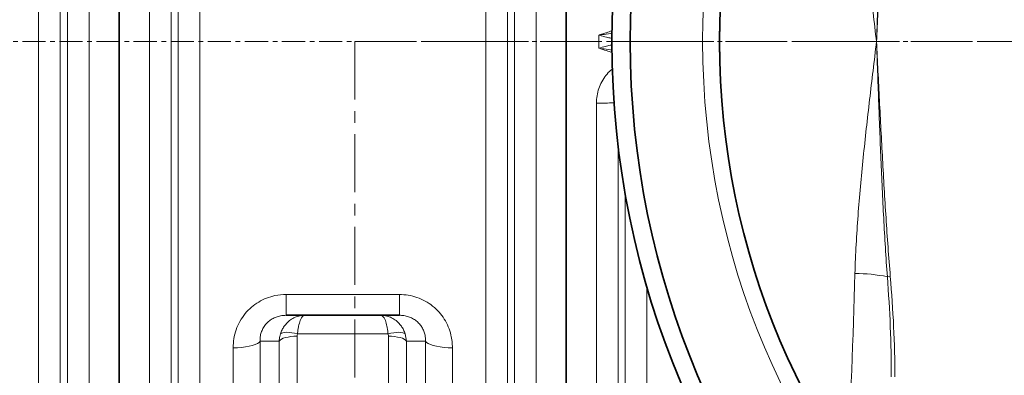
# Model space of a CAD drawing. Units: millimetres. Extents: x 2412 to 10668, y 3459 to 9344.
# Drawn here: x 5287 to 5826, y 4445 to 4640 of the extents above; entities that cross this region are included whole.
import ezdxf

# ---------------------------------------------------------------- set-up
doc = ezdxf.new("R2010")
doc.units = ezdxf.units.MM
doc.linetypes.add('CENTER', pattern=[50.8, 31.75, -6.35, 6.35, -6.35])
doc.linetypes.add('CENTERX2', pattern=[20.32, 12.7, -2.54, 2.54, -2.54])

msp = doc.modelspace()

# ---------------------------------------------------------------- linework, layer by layer
at = {"color": 8, "linetype": 'Continuous', "lineweight": 18}
for p, q in [((5309.01, 4987.13), (5309.01, 4268.53)), ((5373.57, 4268.53), (5373.57, 4987.13)), ((5554.01, 4987.13), (5554.01, 4268.53)), ((5297.12, 4274.87), (5297.12, 4980.79)), ((5385.47, 4980.79), (5385.47, 4274.87)), ((5542.12, 4274.87), (5542.12, 4980.79)), ((5324.8, 4954.49), (5324.8, 4301.17)), ((5357.79, 4301.17), (5357.79, 4954.49)), ((5569.8, 4954.49), (5569.8, 4301.17)), ((5312.9, 4306.57), (5312.9, 4949.09)), ((5369.68, 4949.09), (5369.68, 4306.57)), ((5557.9, 4306.57), (5557.9, 4949.09)), ((5602.79, 4301.17), (5602.79, 4594.08)), ((5614.68, 4570.89), (5614.68, 4306.57)), ((5618.57, 4268.53), (5618.57, 4544.56)), ((5762.23, 4498.95), (5763.84, 4499.09)), ((5432.77, 4489.24), (5494.81, 4489.24)), ((5432.77, 4477.83), (5432.77, 4489.24)), ((5494.81, 4477.83), (5494.81, 4489.24)), ((5630.47, 4493.52), (5630.47, 4274.87)), ((5418.48, 4463.58), (5418.48, 4237.53)), ((5428.94, 4278.34), (5428.94, 4463.67)), ((5438.79, 4466.34), (5438.79, 4284.02)), ((5488.61, 4467.63), (5438.97, 4467.63)), ((5488.8, 4466.34), (5488.61, 4467.63)), ((5488.8, 4284.02), (5488.8, 4466.34)), ((5497.95, 4467.63), (5498.64, 4463.67)), ((5498.64, 4463.67), (5498.64, 4278.34)), ((5509.11, 4237.53), (5509.11, 4463.58)), ((5403.71, 4229.01), (5403.71, 4460)), ((5523.88, 4460), (5523.88, 4229.01))]:
    msp.add_line(p, q, dxfattribs=at)
at = {"color": 7, "linetype": 'Continuous', "lineweight": 35}
for p, q in [((5341.29, 4954.49), (5341.29, 4301.17)), ((5586.29, 4954.49), (5586.29, 4301.17)), ((5494.81, 4477.83), (5432.77, 4477.83))]:
    msp.add_line(p, q, dxfattribs=at)
at = {"color": 7, "linetype": 'CENTERX2', "lineweight": 18}
msp.add_line((3418.79, 4627.83), (7097.11, 4627.83), dxfattribs=at)
at = {"color": 7, "linetype": 'CENTER', "lineweight": 18}
for q in [(7275, 4627.83), (5470.35, 3908.63)]:
    msp.add_line((5470.35, 4627.83), q, dxfattribs=at)
at = {"color": 8, "linetype": 'Continuous', "lineweight": 18, "flags": 128}
for points in [[(5438.97, 4467.63), (5437.39, 4468), (5435.85, 4468.26), (5434.4, 4468.43), (5433.07, 4468.48), (5431.89, 4468.43), (5430.91, 4468.26), (5430.15, 4468), (5429.63, 4467.63)], [(5488.61, 4467.63), (5490.19, 4468), (5491.73, 4468.26), (5493.19, 4468.43), (5494.52, 4468.48), (5495.69, 4468.43), (5496.67, 4468.26), (5497.43, 4468), (5497.95, 4467.63)], [(5418.48, 4463.58), (5417.9, 4462.93), (5416.98, 4462.31), (5415.74, 4461.74), (5414.21, 4461.24), (5412.43, 4460.81), (5410.44, 4460.46), (5408.29, 4460.2), (5406.02, 4460.05), (5403.71, 4460)], [(5438.79, 4466.34), (5437.05, 4466.29), (5435.37, 4466.14), (5433.79, 4465.91), (5432.36, 4465.58), (5431.13, 4465.19), (5430.13, 4464.72), (5429.39, 4464.21), (5428.94, 4463.67)], [(5498.64, 4463.67), (5498.19, 4464.21), (5497.46, 4464.72), (5496.46, 4465.19), (5495.22, 4465.58), (5493.8, 4465.91), (5492.22, 4466.14), (5490.53, 4466.29), (5488.8, 4466.34)], [(5509.11, 4463.58), (5509.69, 4462.93), (5510.61, 4462.31), (5511.85, 4461.74), (5513.38, 4461.24), (5515.16, 4460.81), (5517.15, 4460.46), (5519.3, 4460.2), (5521.56, 4460.05), (5523.88, 4460)]]:
    msp.add_lwpolyline(points, dxfattribs=at)
at = {"color": 7, "linetype": 'Continuous', "lineweight": 35}
for radius in [480, 470, 421]:
    msp.add_circle((6091.29, 4627.83), radius, dxfattribs=at)
at = {"color": 8, "linetype": 'Continuous', "lineweight": 18}
msp.add_circle((6091.29, 4627.83), 430.29, dxfattribs=at)
for centre, radius, start, end in [((5603.82, 4734.47), 140.39, 269.5791, 273.53), ((5743.42, 4403.58), 97.21, 78.8446, 89.377)]:
    msp.add_arc(centre, radius, start, end, dxfattribs=at)
for centre, major_axis, ratio, start_param, end_param in [((4675.62, 4627.83), (928.57, 0), 0.678462, 6.277456, 6.288915), ((5594.23, 4627.83), (0, 840), 0.180945, 4.431994, 4.560561)]:
    msp.add_ellipse(centre, major_axis=major_axis, ratio=ratio, start_param=start_param, end_param=end_param, dxfattribs=at)
for points, knots in [([(5744.47, 4754.87), (5744.62, 4749.59), (5744.85, 4744.3), (5745.42, 4733.72), (5745.77, 4728.43), (5746.95, 4712.55), (5747.92, 4701.97), (5750.08, 4680.8), (5751.26, 4670.22), (5753.11, 4654.33), (5753.74, 4649.03), (5755.01, 4638.44), (5755.65, 4633.14), (5756.29, 4627.83)], [0, 0, 0, 0, 0.125, 0.125, 0.25, 0.25, 0.5, 0.5, 0.75, 0.75, 0.875, 0.875, 1, 1, 1, 1]), ([(5762.23, 4756.71), (5761.82, 4751.34), (5761.46, 4745.98), (5760.8, 4735.25), (5760.5, 4729.88), (5759.64, 4713.78), (5759.15, 4703.04), (5758.25, 4681.55), (5757.83, 4670.81), (5757.05, 4649.32), (5756.67, 4638.57), (5756.29, 4627.83)], [0, 0, 0, 0, 0.125, 0.125, 0.25, 0.25, 0.5, 0.5, 0.75, 0.75, 1, 1, 1, 1]), ([(5763.84, 4756.57), (5763.39, 4751.21), (5762.97, 4745.86), (5762.2, 4735.14), (5761.83, 4729.78), (5760.79, 4713.69), (5760.17, 4702.96), (5758.99, 4681.5), (5758.43, 4670.77), (5757.35, 4649.3), (5756.82, 4638.56), (5756.29, 4627.83)], [0, 0, 0, 0, 0.125, 0.125, 0.25, 0.25, 0.5, 0.5, 0.75, 0.75, 1, 1, 1, 1]), ([(5604.18, 4631.44), (5604.19, 4631.44), (5604.21, 4631.45), (5604.28, 4631.47), (5604.55, 4631.56), (5605.62, 4631.89), (5606.92, 4632.31), (5609.04, 4632.99), (5610.33, 4633.46), (5611.35, 4633.82)], [0, 0, 0, 0, 0.003699, 0.008998, 0.030194, 0.114978, 0.454113, 0.572406, 1, 1, 1, 1]), ([(5611.34, 4632.56), (5611.05, 4632.5), (5609.25, 4632.11), (5606.91, 4631.83), (5604.81, 4631.53), (5604.27, 4631.45), (5604.19, 4631.44), (5604.18, 4631.44)], [0, 0, 0, 0, 0.120246, 0.772572, 0.967037, 0.995945, 1, 1, 1, 1]), ([(5611.31, 4629.65), (5610.57, 4629.77), (5608.77, 4630.08), (5606.37, 4630.79), (5604.74, 4631.27), (5604.19, 4631.44), (5604.18, 4631.44)], [0, 0, 0, 0, 0.3196278, 0.7727441, 0.9961319, 1, 1, 1, 1]), ([(5604.18, 4624.22), (5604.19, 4624.22), (5605.34, 4624.57), (5607.39, 4625.16), (5609.79, 4625.81), (5611, 4625.97), (5611.34, 4626.02)], [0, 0, 0, 0, 0.0038503, 0.474552, 0.8526097, 1, 1, 1, 1]), ([(5604.18, 4624.22), (5604.19, 4624.22), (5604.27, 4624.21), (5604.81, 4624.13), (5606.91, 4623.83), (5609.27, 4623.55), (5611.11, 4623.15), (5611.42, 4623.08)], [0, 0, 0, 0, 0.004006, 0.03257, 0.224712, 0.869248, 1, 1, 1, 1]), ([(5611.46, 4621.8), (5610.41, 4622.17), (5608.01, 4623.03), (5605.56, 4623.78), (5604.19, 4624.22), (5604.18, 4624.22)], [0, 0, 0, 0, 0.436149, 0.996356, 1, 1, 1, 1]), ([(5744.47, 4500.78), (5744.62, 4506.07), (5744.85, 4511.35), (5745.42, 4521.94), (5745.77, 4527.23), (5746.95, 4543.11), (5747.92, 4553.69), (5750.08, 4574.86), (5751.26, 4585.44), (5753.11, 4601.33), (5753.74, 4606.62), (5755.01, 4617.22), (5755.65, 4622.52), (5756.29, 4627.83)], [0, 0, 0, 0, 0.125, 0.125, 0.25, 0.25, 0.5, 0.5, 0.75, 0.75, 0.875, 0.875, 1, 1, 1, 1]), ([(5762.23, 4498.95), (5761.82, 4504.31), (5761.46, 4509.68), (5760.8, 4520.41), (5760.5, 4525.77), (5759.64, 4541.88), (5759.15, 4552.62), (5758.25, 4574.1), (5757.83, 4584.85), (5757.05, 4606.34), (5756.67, 4617.08), (5756.29, 4627.83)], [0, 0, 0, 0, 0.125, 0.125, 0.25, 0.25, 0.5, 0.5, 0.75, 0.75, 1, 1, 1, 1]), ([(5763.84, 4499.09), (5763.39, 4504.44), (5762.97, 4509.8), (5762.2, 4520.52), (5761.83, 4525.88), (5760.79, 4541.97), (5760.17, 4552.7), (5758.99, 4574.16), (5758.43, 4584.89), (5757.35, 4606.36), (5756.82, 4617.09), (5756.29, 4627.83)], [0, 0, 0, 0, 0.125, 0.125, 0.25, 0.25, 0.5, 0.5, 0.75, 0.75, 1, 1, 1, 1]), ([(5602.79, 4594.08), (5602.85, 4595.45), (5602.98, 4598.18), (5604.02, 4602.17), (5605.65, 4605.95), (5607.92, 4609.33), (5609.98, 4611.68), (5611.38, 4612.71), (5611.69, 4612.94)], [0, 0, 0, 0, 0.190153, 0.380277, 0.569851, 0.759399, 0.945017, 1, 1, 1, 1]), ([(5762.23, 4498.95), (5762.91, 4489.8), (5763.46, 4480.65), (5764.22, 4462.33), (5764.42, 4453.16), (5764.39, 4443.99)], [0, 0, 0, 0, 0.5, 0.5, 1, 1, 1, 1]), ([(5766.36, 4443.99), (5766.36, 4453.19), (5766.11, 4462.38), (5765.24, 4480.74), (5764.61, 4489.92), (5763.84, 4499.09)], [0, 0, 0, 0, 0.5, 0.5, 1, 1, 1, 1]), ([(5432.77, 4489.24), (5430.71, 4489.12), (5427.03, 4488.91), (5421.96, 4487.33), (5417.59, 4485.2), (5413.63, 4482.32), (5410.14, 4478.75), (5407.31, 4474.57), (5405.24, 4469.93), (5403.95, 4465.02), (5403.79, 4461.67), (5403.71, 4460)], [0, 0, 0, 0, 0.13249, 0.235775, 0.339056, 0.445594, 0.552148, 0.663917, 0.77572, 0.887843, 1, 1, 1, 1]), ([(5523.88, 4460), (5523.84, 4461.17), (5523.76, 4463.51), (5523.06, 4467.39), (5521.72, 4471.54), (5519.53, 4475.81), (5516.63, 4479.67), (5513.12, 4483.02), (5509.03, 4485.75), (5504.52, 4487.75), (5499.73, 4489.01), (5496.45, 4489.17), (5494.81, 4489.24)], [0, 0, 0, 0, 0.07846, 0.156912, 0.26246, 0.367978, 0.472842, 0.577685, 0.683612, 0.789535, 0.894761, 1, 1, 1, 1]), ([(5418.48, 4463.58), (5418.48, 4464.38), (5418.48, 4465.99), (5419.02, 4468.38), (5419.98, 4470.65), (5421.34, 4472.7), (5423.08, 4474.45), (5425.06, 4475.87), (5427.28, 4476.9), (5429.86, 4477.67), (5431.72, 4477.77), (5432.77, 4477.83)], [0, 0, 0, 0, 0.116686, 0.233258, 0.344366, 0.455369, 0.559059, 0.662736, 0.764442, 0.866201, 1, 1, 1, 1]), ([(5429.63, 4467.63), (5429.9, 4468.38), (5430.45, 4469.86), (5432, 4472.42), (5434.18, 4474.74), (5436.97, 4476.5), (5439.8, 4477.57), (5441.86, 4477.83), (5442.98, 4477.83), (5442.99, 4477.83)], [0, 0, 0, 0, 0.125462, 0.2509404, 0.4824241, 0.6440731, 0.8057565, 0.9986857, 1, 1, 1, 1]), ([(5438.97, 4467.63), (5439.06, 4468.38), (5439.22, 4469.86), (5439.69, 4472.42), (5440.34, 4474.74), (5441.18, 4476.5), (5442.03, 4477.57), (5442.65, 4477.83), (5442.98, 4477.83), (5442.99, 4477.83)], [0, 0, 0, 0, 0.125462, 0.25094, 0.482424, 0.644074, 0.805757, 0.998686, 1, 1, 1, 1]), ([(5484.6, 4477.83), (5484.61, 4477.83), (5485.73, 4477.83), (5487.76, 4477.57), (5490.59, 4476.51), (5493.39, 4474.76), (5495.58, 4472.43), (5497.13, 4469.87), (5497.68, 4468.39), (5497.95, 4467.63)], [0, 0, 0, 0, 0.001314, 0.194236, 0.35284, 0.517583, 0.749058, 0.872888, 1, 1, 1, 1]), ([(5488.61, 4467.63), (5488.53, 4468.38), (5488.37, 4469.86), (5487.9, 4472.42), (5487.24, 4474.74), (5486.4, 4476.5), (5485.56, 4477.57), (5484.94, 4477.83), (5484.6, 4477.83), (5484.6, 4477.83)], [0, 0, 0, 0, 0.125462, 0.25094, 0.482424, 0.644074, 0.805757, 0.998686, 1, 1, 1, 1]), ([(5494.81, 4477.83), (5495.64, 4477.79), (5497.3, 4477.72), (5499.75, 4477.11), (5502.04, 4476.13), (5504.09, 4474.8), (5505.84, 4473.15), (5507.25, 4471.26), (5508.27, 4469.18), (5509.06, 4466.58), (5509.09, 4464.72), (5509.11, 4463.58)], [0, 0, 0, 0, 0.105677, 0.211281, 0.314831, 0.418345, 0.520763, 0.623226, 0.729459, 0.835786, 1, 1, 1, 1]), ([(5428.94, 4463.67), (5426.61, 4463.65), (5423.13, 4463.62), (5419.63, 4463.59), (5418.48, 4463.58)], [0, 0, 0, 0, 0.671311, 1, 1, 1, 1]), ([(5428.94, 4463.67), (5429.01, 4464.52), (5429.12, 4465.87), (5429.49, 4467.16), (5429.63, 4467.63)], [0, 0, 0, 0, 0.634688, 1, 1, 1, 1]), ([(5438.97, 4467.63), (5438.93, 4467.48), (5438.82, 4467.06), (5438.8, 4466.62), (5438.79, 4466.34)], [0, 0, 0, 0, 0.363626, 1, 1, 1, 1]), ([(5509.11, 4463.58), (5507.96, 4463.59), (5504.45, 4463.62), (5500.98, 4463.65), (5498.64, 4463.67)], [0, 0, 0, 0, 0.328689, 1, 1, 1, 1])]:
    msp.add_open_spline(points, degree=3, knots=knots, dxfattribs=at)
at = {"color": 7, "linetype": 'Continuous', "lineweight": 35}
msp.add_open_spline([(5670.39, 4637.09), (5670.26, 4630.92), (5670.26, 4624.74), (5670.39, 4618.57)], degree=3, dxfattribs=at)

doc.saveas('drawing.dxf')
